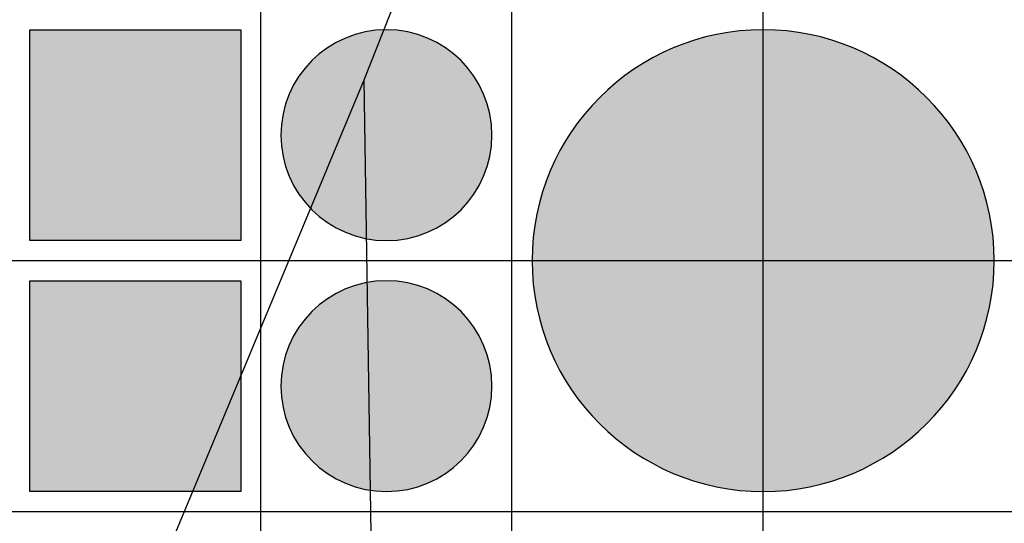
# Model space of a CAD drawing. Units: feet. Extents: x -8758 to 10263, y -1056 to 6564.
# Drawn here: x 2606 to 2704, y 1071 to 1121 of the extents above; entities that cross this region are included whole.
import ezdxf

# ---------------------------------------------------------------- set-up
doc = ezdxf.new("R2010")
doc.units = ezdxf.units.FT
doc.header["$MEASUREMENT"] = 0
doc.header["$XCLIPFRAME"] = 0
for name, color, linetype, true_color in [('Default$Step 3$25_25', 7, 'Continuous', 0x000000), ('Default$Step 3$Context$Crop Plots Outline', 70, 'Continuous', 0x7fff00), ('Default$Step 3$Reference Image', 7, 'Continuous', 0x000000), ('Default$Step 3$Symbols$CRV_Circle$Diversified', 7, 'Continuous', 0x960242), ('Default$Step 3$Symbols$CRV_Square$Forest', 7, 'Continuous', 0xa4bfac)]:
    doc.layers.add(name, color=color, linetype=linetype, true_color=true_color)
picture_1 = doc.add_image_def('image1.png', size_in_pixel=(1924, 1554))

msp = doc.modelspace()

# ---------------------------------------------------------------- hatches: boundary and pattern name
at = {"layer": 'Default$Step 3$Symbols$CRV_Circle$Diversified'}
for points in [[(2631.791, 1109.751), (2631.794, 1109.984), (2631.802, 1110.219), (2631.815, 1110.456), (2631.834, 1110.694), (2631.858, 1110.935), (2631.888, 1111.176), (2631.925, 1111.418), (2631.967, 1111.662), (2632.015, 1111.906), (2632.069, 1112.15), (2632.13, 1112.395), (2632.197, 1112.64), (2632.27, 1112.885), (2632.35, 1113.129), (2632.436, 1113.373), (2632.529, 1113.616), (2632.628, 1113.858), (2632.733, 1114.098), (2632.846, 1114.337), (2632.964, 1114.574), (2633.089, 1114.808), (2633.221, 1115.041), (2633.359, 1115.27), (2633.503, 1115.497), (2633.653, 1115.72), (2633.809, 1115.94), (2633.972, 1116.157), (2634.14, 1116.369), (2634.313, 1116.578), (2634.493, 1116.782), (2634.677, 1116.981), (2634.867, 1117.176), (2635.061, 1117.365), (2635.261, 1117.55), (2635.465, 1117.729), (2635.673, 1117.903), (2635.886, 1118.071), (2636.102, 1118.233), (2636.322, 1118.389), (2636.546, 1118.539), (2636.772, 1118.684), (2637.002, 1118.821), (2637.234, 1118.953), (2637.469, 1119.078), (2637.706, 1119.197), (2637.944, 1119.309), (2638.185, 1119.415), (2638.426, 1119.514), (2638.669, 1119.606), (2638.913, 1119.693), (2639.157, 1119.772), (2639.402, 1119.846), (2639.647, 1119.913), (2639.892, 1119.973), (2640.137, 1120.028), (2640.381, 1120.076), (2640.624, 1120.118), (2640.867, 1120.154), (2641.108, 1120.184), (2641.348, 1120.209), (2641.586, 1120.227), (2641.823, 1120.241), (2642.058, 1120.248), (2642.291, 1120.251), (2642.524, 1120.248), (2642.759, 1120.241), (2642.996, 1120.227), (2643.235, 1120.209), (2643.475, 1120.184), (2643.716, 1120.154), (2643.959, 1120.118), (2644.202, 1120.076), (2644.446, 1120.028), (2644.691, 1119.973), (2644.936, 1119.913), (2645.181, 1119.846), (2645.425, 1119.772), (2645.67, 1119.693), (2645.913, 1119.606), (2646.156, 1119.514), (2646.398, 1119.415), (2646.638, 1119.309), (2646.877, 1119.197), (2647.114, 1119.078), (2647.349, 1118.953), (2647.581, 1118.821), (2647.81, 1118.684), (2648.037, 1118.539), (2648.261, 1118.389), (2648.481, 1118.233), (2648.697, 1118.071), (2648.909, 1117.903), (2649.118, 1117.729), (2649.322, 1117.55), (2649.521, 1117.365), (2649.716, 1117.176), (2649.906, 1116.981), (2650.09, 1116.782), (2650.269, 1116.578), (2650.443, 1116.369), (2650.611, 1116.157), (2650.773, 1115.94), (2650.93, 1115.72), (2651.08, 1115.497), (2651.224, 1115.27), (2651.362, 1115.041), (2651.493, 1114.808), (2651.618, 1114.574), (2651.737, 1114.337), (2651.849, 1114.098), (2651.955, 1113.858), (2652.054, 1113.616), (2652.147, 1113.373), (2652.233, 1113.129), (2652.313, 1112.885), (2652.386, 1112.64), (2652.453, 1112.395), (2652.514, 1112.15), (2652.568, 1111.906), (2652.616, 1111.662), (2652.658, 1111.418), (2652.694, 1111.176), (2652.724, 1110.935), (2652.749, 1110.694), (2652.768, 1110.456), (2652.781, 1110.219), (2652.789, 1109.984), (2652.791, 1109.751), (2652.789, 1109.518), (2652.781, 1109.283), (2652.768, 1109.046), (2652.749, 1108.808), (2652.724, 1108.568), (2652.694, 1108.326), (2652.658, 1108.084), (2652.616, 1107.84), (2652.568, 1107.596), (2652.514, 1107.352), (2652.453, 1107.107), (2652.386, 1106.862), (2652.313, 1106.617), (2652.233, 1106.373), (2652.147, 1106.129), (2652.054, 1105.886), (2651.955, 1105.644), (2651.849, 1105.404), (2651.737, 1105.165), (2651.618, 1104.928), (2651.493, 1104.694), (2651.362, 1104.462), (2651.224, 1104.232), (2651.08, 1104.005), (2650.93, 1103.782), (2650.773, 1103.562), (2650.611, 1103.345), (2650.443, 1103.133), (2650.269, 1102.925), (2650.09, 1102.721), (2649.906, 1102.521), (2649.716, 1102.326), (2649.521, 1102.137), (2649.322, 1101.952), (2649.118, 1101.773), (2648.909, 1101.599), (2648.697, 1101.431), (2648.481, 1101.269), (2648.261, 1101.113), (2648.037, 1100.963), (2647.81, 1100.818), (2647.581, 1100.681), (2647.349, 1100.549), (2647.114, 1100.424), (2646.877, 1100.305), (2646.638, 1100.193), (2646.398, 1100.087), (2646.156, 1099.988), (2645.913, 1099.896), (2645.67, 1099.809), (2645.425, 1099.73), (2645.181, 1099.656), (2644.936, 1099.589), (2644.691, 1099.529), (2644.446, 1099.474), (2644.202, 1099.426), (2643.959, 1099.384), (2643.716, 1099.348), (2643.475, 1099.318), (2643.235, 1099.294), (2642.996, 1099.275), (2642.759, 1099.261), (2642.524, 1099.254), (2642.291, 1099.251), (2642.058, 1099.254), (2641.823, 1099.261), (2641.586, 1099.275), (2641.348, 1099.294), (2641.108, 1099.318), (2640.867, 1099.348), (2640.624, 1099.384), (2640.381, 1099.426), (2640.137, 1099.474), (2639.892, 1099.529), (2639.647, 1099.589), (2639.402, 1099.656), (2639.157, 1099.73), (2638.913, 1099.809), (2638.669, 1099.896), (2638.426, 1099.988), (2638.185, 1100.087), (2637.944, 1100.193), (2637.706, 1100.305), (2637.469, 1100.424), (2637.234, 1100.549), (2637.002, 1100.681), (2636.772, 1100.818), (2636.546, 1100.963), (2636.322, 1101.113), (2636.102, 1101.269), (2635.886, 1101.431), (2635.673, 1101.599), (2635.465, 1101.773), (2635.261, 1101.952), (2635.061, 1102.137), (2634.867, 1102.326), (2634.677, 1102.521), (2634.493, 1102.721), (2634.313, 1102.925), (2634.14, 1103.133), (2633.972, 1103.345), (2633.809, 1103.562), (2633.653, 1103.782), (2633.503, 1104.005), (2633.359, 1104.232), (2633.221, 1104.462), (2633.089, 1104.694), (2632.964, 1104.928), (2632.846, 1105.165), (2632.733, 1105.404), (2632.628, 1105.644), (2632.529, 1105.886), (2632.436, 1106.129), (2632.35, 1106.373), (2632.27, 1106.617), (2632.197, 1106.862), (2632.13, 1107.107), (2632.069, 1107.352), (2632.015, 1107.596), (2631.967, 1107.84), (2631.925, 1108.084), (2631.888, 1108.326), (2631.858, 1108.568), (2631.834, 1108.808), (2631.815, 1109.046), (2631.802, 1109.283), (2631.794, 1109.518)], [(2679.791, 1120.251), (2680.302, 1120.245), (2680.817, 1120.228), (2681.336, 1120.199), (2681.858, 1120.158), (2682.384, 1120.104), (2682.912, 1120.038), (2683.443, 1119.959), (2683.977, 1119.867), (2684.511, 1119.762), (2685.047, 1119.643), (2685.583, 1119.51), (2686.12, 1119.363), (2686.656, 1119.203), (2687.192, 1119.028), (2687.726, 1118.839), (2688.258, 1118.636), (2688.787, 1118.419), (2689.314, 1118.187), (2689.836, 1117.942), (2690.355, 1117.682), (2690.869, 1117.407), (2691.378, 1117.119), (2691.881, 1116.818), (2692.377, 1116.502), (2692.867, 1116.173), (2693.349, 1115.831), (2693.823, 1115.475), (2694.288, 1115.107), (2694.745, 1114.727), (2695.192, 1114.334), (2695.628, 1113.93), (2696.055, 1113.514), (2696.47, 1113.088), (2696.875, 1112.651), (2697.267, 1112.204), (2697.647, 1111.748), (2698.016, 1111.282), (2698.371, 1110.808), (2698.713, 1110.326), (2699.042, 1109.837), (2699.358, 1109.34), (2699.66, 1108.838), (2699.948, 1108.329), (2700.222, 1107.815), (2700.482, 1107.296), (2700.728, 1106.773), (2700.959, 1106.247), (2701.176, 1105.717), (2701.38, 1105.185), (2701.568, 1104.651), (2701.743, 1104.116), (2701.904, 1103.58), (2702.05, 1103.043), (2702.183, 1102.507), (2702.302, 1101.971), (2702.407, 1101.436), (2702.5, 1100.903), (2702.579, 1100.372), (2702.645, 1099.843), (2702.698, 1099.318), (2702.739, 1098.795), (2702.768, 1098.276), (2702.786, 1097.762), (2702.791, 1097.251), (2702.786, 1096.741), (2702.768, 1096.226), (2702.739, 1095.707), (2702.698, 1095.184), (2702.645, 1094.659), (2702.579, 1094.13), (2702.5, 1093.599), (2702.407, 1093.066), (2702.302, 1092.531), (2702.183, 1091.995), (2702.05, 1091.459), (2701.904, 1090.922), (2701.743, 1090.386), (2701.568, 1089.851), (2701.38, 1089.317), (2701.176, 1088.785), (2700.959, 1088.255), (2700.728, 1087.729), (2700.482, 1087.206), (2700.222, 1086.687), (2699.948, 1086.173), (2699.66, 1085.665), (2699.358, 1085.162), (2699.042, 1084.665), (2698.713, 1084.176), (2698.371, 1083.694), (2698.016, 1083.22), (2697.647, 1082.754), (2697.267, 1082.298), (2696.875, 1081.851), (2696.47, 1081.414), (2696.055, 1080.988), (2695.628, 1080.572), (2695.192, 1080.168), (2694.745, 1079.775), (2694.288, 1079.395), (2693.823, 1079.027), (2693.349, 1078.672), (2692.867, 1078.329), (2692.377, 1078), (2691.881, 1077.685), (2691.378, 1077.383), (2690.869, 1077.095), (2690.355, 1076.82), (2689.836, 1076.561), (2689.314, 1076.315), (2688.787, 1076.083), (2688.258, 1075.866), (2687.726, 1075.663), (2687.192, 1075.474), (2686.656, 1075.299), (2686.12, 1075.139), (2685.583, 1074.992), (2685.047, 1074.86), (2684.511, 1074.741), (2683.977, 1074.635), (2683.443, 1074.543), (2682.912, 1074.464), (2682.384, 1074.398), (2681.858, 1074.344), (2681.336, 1074.303), (2680.817, 1074.274), (2680.302, 1074.257), (2679.791, 1074.251), (2679.281, 1074.257), (2678.766, 1074.274), (2678.247, 1074.303), (2677.725, 1074.344), (2677.199, 1074.398), (2676.67, 1074.464), (2676.139, 1074.543), (2675.606, 1074.635), (2675.072, 1074.741), (2674.536, 1074.86), (2673.999, 1074.992), (2673.463, 1075.139), (2672.926, 1075.299), (2672.391, 1075.474), (2671.857, 1075.663), (2671.325, 1075.866), (2670.796, 1076.083), (2670.269, 1076.315), (2669.746, 1076.561), (2669.228, 1076.82), (2668.714, 1077.095), (2668.205, 1077.383), (2667.702, 1077.685), (2667.206, 1078), (2666.716, 1078.329), (2666.234, 1078.672), (2665.76, 1079.027), (2665.295, 1079.395), (2664.838, 1079.775), (2664.391, 1080.168), (2663.954, 1080.572), (2663.528, 1080.988), (2663.112, 1081.414), (2662.708, 1081.851), (2662.316, 1082.298), (2661.935, 1082.754), (2661.567, 1083.22), (2661.212, 1083.694), (2660.87, 1084.176), (2660.54, 1084.665), (2660.225, 1085.162), (2659.923, 1085.665), (2659.635, 1086.173), (2659.361, 1086.687), (2659.101, 1087.206), (2658.855, 1087.729), (2658.624, 1088.255), (2658.406, 1088.785), (2658.203, 1089.317), (2658.014, 1089.851), (2657.84, 1090.386), (2657.679, 1090.922), (2657.533, 1091.459), (2657.4, 1091.995), (2657.281, 1092.531), (2657.175, 1093.066), (2657.083, 1093.599), (2657.004, 1094.13), (2656.938, 1094.659), (2656.884, 1095.184), (2656.843, 1095.707), (2656.814, 1096.226), (2656.797, 1096.741), (2656.791, 1097.251), (2656.797, 1097.762), (2656.814, 1098.276), (2656.843, 1098.795), (2656.884, 1099.318), (2656.938, 1099.843), (2657.004, 1100.372), (2657.083, 1100.903), (2657.175, 1101.436), (2657.281, 1101.971), (2657.4, 1102.507), (2657.533, 1103.043), (2657.679, 1103.58), (2657.84, 1104.116), (2658.014, 1104.651), (2658.203, 1105.185), (2658.406, 1105.717), (2658.624, 1106.247), (2658.855, 1106.773), (2659.101, 1107.296), (2659.361, 1107.815), (2659.635, 1108.329), (2659.923, 1108.838), (2660.225, 1109.34), (2660.54, 1109.837), (2660.87, 1110.326), (2661.212, 1110.808), (2661.567, 1111.282), (2661.935, 1111.748), (2662.316, 1112.204), (2662.708, 1112.651), (2663.112, 1113.088), (2663.528, 1113.514), (2663.954, 1113.93), (2664.391, 1114.334), (2664.838, 1114.727), (2665.295, 1115.107), (2665.76, 1115.475), (2666.234, 1115.831), (2666.716, 1116.173), (2667.206, 1116.502), (2667.702, 1116.818), (2668.205, 1117.119), (2668.714, 1117.407), (2669.228, 1117.682), (2669.746, 1117.942), (2670.269, 1118.187), (2670.796, 1118.419), (2671.325, 1118.636), (2671.857, 1118.839), (2672.391, 1119.028), (2672.926, 1119.203), (2673.463, 1119.363), (2673.999, 1119.51), (2674.536, 1119.643), (2675.072, 1119.762), (2675.606, 1119.867), (2676.139, 1119.959), (2676.67, 1120.038), (2677.199, 1120.104), (2677.725, 1120.158), (2678.247, 1120.199), (2678.766, 1120.228), (2679.281, 1120.245)], [(2631.791, 1084.751), (2631.794, 1084.984), (2631.802, 1085.219), (2631.815, 1085.456), (2631.834, 1085.694), (2631.858, 1085.935), (2631.888, 1086.176), (2631.925, 1086.418), (2631.967, 1086.662), (2632.015, 1086.906), (2632.069, 1087.15), (2632.13, 1087.395), (2632.197, 1087.64), (2632.27, 1087.885), (2632.35, 1088.129), (2632.436, 1088.373), (2632.529, 1088.616), (2632.628, 1088.858), (2632.733, 1089.098), (2632.846, 1089.337), (2632.964, 1089.574), (2633.089, 1089.808), (2633.221, 1090.041), (2633.359, 1090.27), (2633.503, 1090.497), (2633.653, 1090.72), (2633.809, 1090.94), (2633.972, 1091.157), (2634.14, 1091.369), (2634.313, 1091.578), (2634.493, 1091.782), (2634.677, 1091.981), (2634.867, 1092.176), (2635.061, 1092.365), (2635.261, 1092.55), (2635.465, 1092.729), (2635.673, 1092.903), (2635.886, 1093.071), (2636.102, 1093.233), (2636.322, 1093.389), (2636.546, 1093.539), (2636.772, 1093.684), (2637.002, 1093.821), (2637.234, 1093.953), (2637.469, 1094.078), (2637.706, 1094.197), (2637.944, 1094.309), (2638.185, 1094.415), (2638.426, 1094.514), (2638.669, 1094.606), (2638.913, 1094.693), (2639.157, 1094.772), (2639.402, 1094.846), (2639.647, 1094.913), (2639.892, 1094.973), (2640.137, 1095.028), (2640.381, 1095.076), (2640.624, 1095.118), (2640.867, 1095.154), (2641.108, 1095.184), (2641.348, 1095.209), (2641.586, 1095.227), (2641.823, 1095.241), (2642.058, 1095.248), (2642.291, 1095.251), (2642.524, 1095.248), (2642.759, 1095.241), (2642.996, 1095.227), (2643.235, 1095.209), (2643.475, 1095.184), (2643.716, 1095.154), (2643.959, 1095.118), (2644.202, 1095.076), (2644.446, 1095.028), (2644.691, 1094.973), (2644.936, 1094.913), (2645.181, 1094.846), (2645.425, 1094.772), (2645.67, 1094.693), (2645.913, 1094.606), (2646.156, 1094.514), (2646.398, 1094.415), (2646.638, 1094.309), (2646.877, 1094.197), (2647.114, 1094.078), (2647.349, 1093.953), (2647.581, 1093.821), (2647.81, 1093.684), (2648.037, 1093.539), (2648.261, 1093.389), (2648.481, 1093.233), (2648.697, 1093.071), (2648.909, 1092.903), (2649.118, 1092.729), (2649.322, 1092.55), (2649.521, 1092.365), (2649.716, 1092.176), (2649.906, 1091.981), (2650.09, 1091.782), (2650.269, 1091.578), (2650.443, 1091.369), (2650.611, 1091.157), (2650.773, 1090.94), (2650.93, 1090.72), (2651.08, 1090.497), (2651.224, 1090.27), (2651.362, 1090.041), (2651.493, 1089.808), (2651.618, 1089.574), (2651.737, 1089.337), (2651.849, 1089.098), (2651.955, 1088.858), (2652.054, 1088.616), (2652.147, 1088.373), (2652.233, 1088.129), (2652.313, 1087.885), (2652.386, 1087.64), (2652.453, 1087.395), (2652.514, 1087.15), (2652.568, 1086.906), (2652.616, 1086.662), (2652.658, 1086.418), (2652.694, 1086.176), (2652.724, 1085.935), (2652.749, 1085.694), (2652.768, 1085.456), (2652.781, 1085.219), (2652.789, 1084.984), (2652.791, 1084.751), (2652.789, 1084.518), (2652.781, 1084.283), (2652.768, 1084.046), (2652.749, 1083.808), (2652.724, 1083.568), (2652.694, 1083.326), (2652.658, 1083.084), (2652.616, 1082.84), (2652.568, 1082.596), (2652.514, 1082.352), (2652.453, 1082.107), (2652.386, 1081.862), (2652.313, 1081.617), (2652.233, 1081.373), (2652.147, 1081.129), (2652.054, 1080.886), (2651.955, 1080.644), (2651.849, 1080.404), (2651.737, 1080.165), (2651.618, 1079.928), (2651.493, 1079.694), (2651.362, 1079.462), (2651.224, 1079.232), (2651.08, 1079.005), (2650.93, 1078.782), (2650.773, 1078.562), (2650.611, 1078.345), (2650.443, 1078.133), (2650.269, 1077.925), (2650.09, 1077.721), (2649.906, 1077.521), (2649.716, 1077.326), (2649.521, 1077.137), (2649.322, 1076.952), (2649.118, 1076.773), (2648.909, 1076.599), (2648.697, 1076.431), (2648.481, 1076.269), (2648.261, 1076.113), (2648.037, 1075.963), (2647.81, 1075.818), (2647.581, 1075.681), (2647.349, 1075.549), (2647.114, 1075.424), (2646.877, 1075.305), (2646.638, 1075.193), (2646.398, 1075.087), (2646.156, 1074.988), (2645.913, 1074.896), (2645.67, 1074.809), (2645.425, 1074.73), (2645.181, 1074.656), (2644.936, 1074.589), (2644.691, 1074.529), (2644.446, 1074.474), (2644.202, 1074.426), (2643.959, 1074.384), (2643.716, 1074.348), (2643.475, 1074.318), (2643.235, 1074.294), (2642.996, 1074.275), (2642.759, 1074.261), (2642.524, 1074.254), (2642.291, 1074.251), (2642.058, 1074.254), (2641.823, 1074.261), (2641.586, 1074.275), (2641.348, 1074.294), (2641.108, 1074.318), (2640.867, 1074.348), (2640.624, 1074.384), (2640.381, 1074.426), (2640.137, 1074.474), (2639.892, 1074.529), (2639.647, 1074.589), (2639.402, 1074.656), (2639.157, 1074.73), (2638.913, 1074.809), (2638.669, 1074.896), (2638.426, 1074.988), (2638.185, 1075.087), (2637.944, 1075.193), (2637.706, 1075.305), (2637.469, 1075.424), (2637.234, 1075.549), (2637.002, 1075.681), (2636.772, 1075.818), (2636.546, 1075.963), (2636.322, 1076.113), (2636.102, 1076.269), (2635.886, 1076.431), (2635.673, 1076.599), (2635.465, 1076.773), (2635.261, 1076.952), (2635.061, 1077.137), (2634.867, 1077.326), (2634.677, 1077.521), (2634.493, 1077.721), (2634.313, 1077.925), (2634.14, 1078.133), (2633.972, 1078.345), (2633.809, 1078.562), (2633.653, 1078.782), (2633.503, 1079.005), (2633.359, 1079.232), (2633.221, 1079.462), (2633.089, 1079.694), (2632.964, 1079.928), (2632.846, 1080.165), (2632.733, 1080.404), (2632.628, 1080.644), (2632.529, 1080.886), (2632.436, 1081.129), (2632.35, 1081.373), (2632.27, 1081.617), (2632.197, 1081.862), (2632.13, 1082.107), (2632.069, 1082.352), (2632.015, 1082.596), (2631.967, 1082.84), (2631.925, 1083.084), (2631.888, 1083.326), (2631.858, 1083.568), (2631.834, 1083.808), (2631.815, 1084.046), (2631.802, 1084.283), (2631.794, 1084.518)]]:
    msp.add_hatch(color=256, dxfattribs=at).paths.add_polyline_path(points, flags=0)
at = {"layer": 'Default$Step 3$Symbols$CRV_Square$Forest'}
for points in [[(2606.791, 1120.251), (2627.791, 1120.251), (2627.791, 1099.251), (2606.791, 1099.251)], [(2606.791, 1095.251), (2627.791, 1095.251), (2627.791, 1074.251), (2606.791, 1074.251)]]:
    msp.add_hatch(color=256, dxfattribs=at).paths.add_polyline_path(points, flags=0)

# ---------------------------------------------------------------- linework, layer by layer
at = {"layer": 'Default$Step 3$25_25'}
for points in [[(2629.791, -277.749), (2629.791, 472.251), (2629.791, 1222.251), (2629.791, 1972.251), (2629.791, 2722.251)], [(2654.791, -277.749), (2654.791, 472.251), (2654.791, 1222.251), (2654.791, 1972.251), (2654.791, 2722.251)], [(2679.791, -277.749), (2679.791, 472.251), (2679.791, 1222.251), (2679.791, 1972.251), (2679.791, 2722.251)], [(3085.29, 886.31), (3067.573, 503.607), (2860.781, 392.856), (2642.087, 983.969), (2640.082, 1115.27), (2704.869, 1279.032), (2766.686, 1361.101)], [(1954.791, 1097.251), (2704.791, 1097.251), (3454.791, 1097.251), (4204.791, 1097.251), (4954.791, 1097.251)], [(1954.791, 1072.251), (2704.791, 1072.251), (3454.791, 1072.251), (4204.791, 1072.251), (4954.791, 1072.251)]]:
    msp.add_lwpolyline(points, dxfattribs=at)
msp.add_open_spline([(1954.791, 1574.751), (1965.352, 1582.211), (1975.913, 1589.672), (1981.617, 1593.702), (1987.321, 1597.732), (2027.842, 1626.358), (2068.364, 1654.984), (2109.229, 1683.853), (2150.094, 1712.722), (2155.454, 1716.509), (2160.814, 1720.295), (2180.832, 1734.437), (2200.85, 1748.578), (2241.481, 1755.417), (2282.113, 1762.255), (2286.083, 1762.923), (2290.053, 1763.591), (2294.404, 1763.912), (2298.756, 1764.233), (2346.943, 1767.788), (2395.13, 1771.343), (2397.176, 1771.494), (2399.222, 1771.645), (2444.838, 1777.28), (2490.455, 1782.914), (2500.465, 1784.151), (2510.476, 1785.387), (2538.226, 1788.815), (2565.977, 1792.243), (2597.533, 1799.315), (2629.088, 1806.386), (2638.568, 1808.511), (2648.048, 1810.635), (2657.606, 1778.992), (2667.163, 1747.349), (2671.294, 1721.68), (2675.424, 1696.011), (2676.148, 1691.51), (2676.872, 1687.009), (2667.422, 1665.262), (2657.971, 1643.514), (2658.324, 1640.709), (2658.678, 1637.904), (2661.543, 1615.172), (2664.408, 1592.44), (2666.973, 1572.091), (2669.538, 1551.743), (2649.783, 1529.775), (2630.029, 1507.807), (2628.09, 1504.737), (2626.151, 1501.667), (2599.673, 1459.733), (2573.195, 1417.8), (2569.331, 1411.682), (2565.468, 1405.563), (2546.168, 1368.191), (2526.869, 1330.818), (2512.568, 1303.126), (2498.267, 1275.434), (2491.846, 1258.488), (2485.426, 1241.542), (2467.936, 1195.386), (2450.447, 1149.229), (2432.958, 1103.072), (2415.469, 1056.916), (2397.98, 1010.759), (2380.491, 964.603), (2367.163, 929.428), (2353.835, 894.254), (2350.173, 883.037), (2346.512, 871.82), (2331.123, 824.676), (2315.734, 777.533), (2308.504, 755.385), (2301.274, 733.237), (2319.221, 727.682), (2337.168, 722.127), (2362.097, 714.411), (2387.027, 706.694), (2373.583, 677.309), (2360.138, 647.923), (2356.969, 640.995), (2353.799, 634.066), (2313.933, 610.944), (2274.067, 587.821), (2270.159, 585.554), (2266.251, 583.287), (2261.819, 580.717), (2257.387, 578.146), (2232.667, 594.262), (2207.947, 610.378), (2207.91, 610.546), (2207.874, 610.714), (2202.858, 633.879), (2197.843, 657.044), (2189.752, 694.41), (2181.662, 731.777), (2172.6, 773.632), (2163.537, 815.488), (2159.494, 834.163), (2155.45, 852.839), (2148.017, 887.171), (2140.583, 921.503), (2129.414, 936.026), (2118.246, 950.549), (2101.078, 972.873), (2083.91, 995.197), (2067.325, 1016.763), (2050.74, 1038.329), (2016.987, 1082.219), (1983.234, 1126.109), (1969.013, 1144.601), (1954.791, 1163.094)], degree=2, knots=[3.771532, 3.771532, 3.771532, 4, 4, 5, 5, 6, 6, 7, 7, 8, 8, 9, 9, 10, 10, 11, 11, 12, 12, 13, 13, 14, 14, 15, 15, 16, 16, 17, 17, 18, 18, 19, 19, 20, 20, 21, 21, 22, 22, 23, 23, 24, 24, 25, 25, 26, 26, 27, 27, 28, 28, 29, 29, 30, 30, 31, 31, 32, 32, 33, 33, 34, 34, 35, 35, 36, 36, 37, 37, 38, 38, 39, 39, 40, 40, 41, 41, 42, 42, 43, 43, 44, 44, 45, 45, 46, 46, 47, 47, 48, 48, 49, 49, 50, 50, 51, 51, 52, 52, 53, 53, 54, 54, 55, 55, 56, 56, 57, 57, 58, 58, 58.93978, 58.93978, 58.93978], dxfattribs=at)
at = {"layer": 'Default$Step 3$Context$Crop Plots Outline'}
msp.add_lwpolyline([(2781.81, 267.768), (2722.868, 238.64), (2659.997, 238.64), (2347.087, 533.272), (2429.791, 609.931), (2640.082, 1115.27)], dxfattribs=at)
at = {"layer": 'Default$Step 3$Symbols$CRV_Circle$Diversified', "extrusion": (0, 0, -1)}
for centre, radius in [((-2642.291, 1109.751, -6.451), 10.5), ((-2679.791, 1097.251), 23), ((-2642.291, 1084.751, -6.451), 10.5)]:
    msp.add_circle(centre, radius, dxfattribs=at)
at = {"layer": 'Default$Step 3$Symbols$CRV_Square$Forest'}
for points in [[(2606.791, 1120.251), (2627.791, 1120.251), (2627.791, 1099.251), (2606.791, 1099.251)], [(2606.791, 1095.251), (2627.791, 1095.251), (2627.791, 1074.251), (2606.791, 1074.251)]]:
    msp.add_lwpolyline(points, close=True, dxfattribs=at)

# ---------------------------------------------------------------- referenced raster images: frames only (the image files are external)
at = {"layer": 'Default$Step 3$Reference Image'}
image = msp.add_image(picture_1, insert=(1611.543, -577.355), size_in_units=(4684.811, 3783.886), rotation=0, dxfattribs=at)
image.set_boundary_path([(-0.5, 1478.4189), (1923.5, 1478.4189), (1923.5, -0.5), (-0.5, -0.5), (-0.5, 1478.4189)])

doc.saveas('drawing.dxf')
